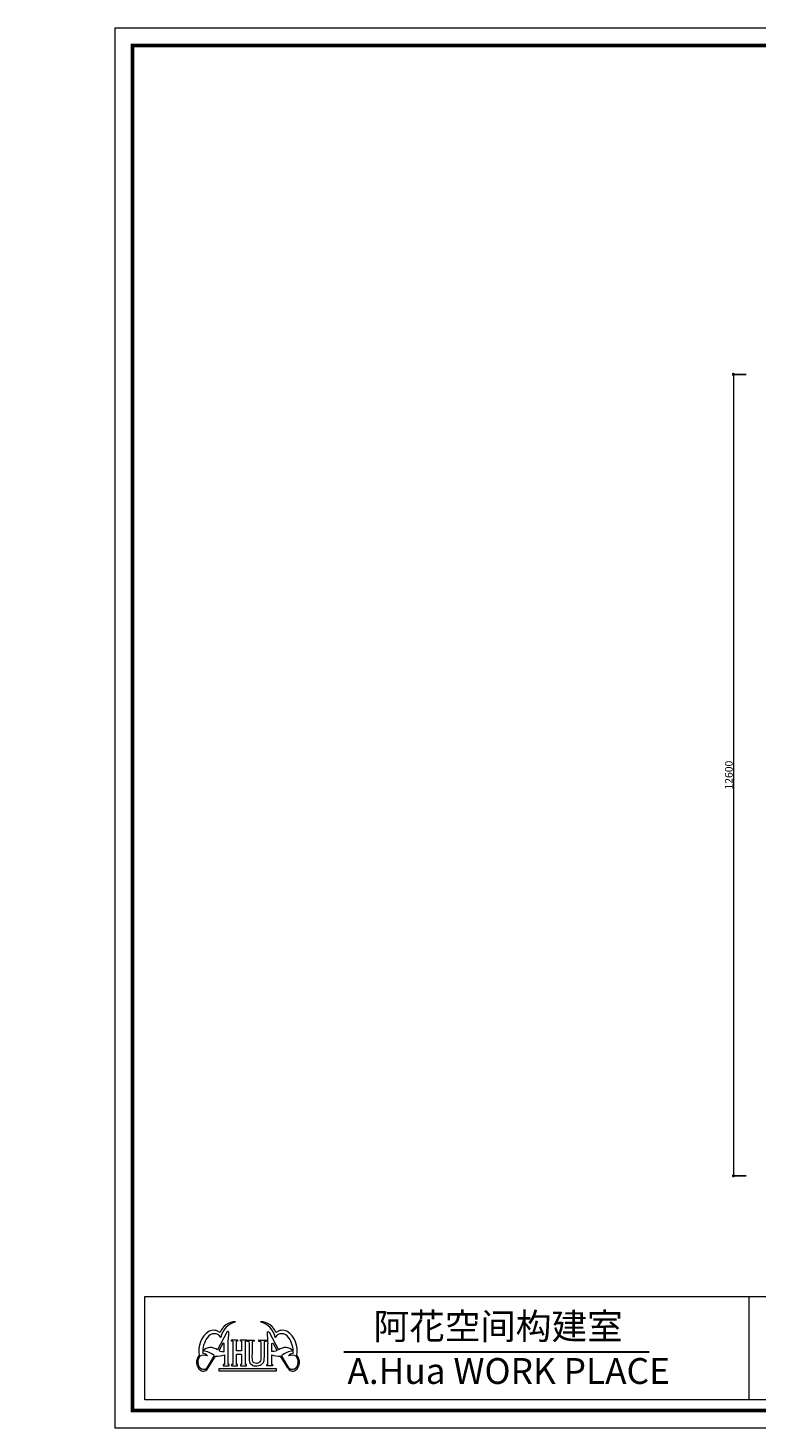
# Model space of a CAD drawing. Units: inches. Extents: x -566 to 824623, y -2105730 to 0.
# Drawn here: x 373100 to 384560, y -588134 to -566126 of the extents above; entities that cross this region are included whole.
import ezdxf

# ---------------------------------------------------------------- set-up
doc = ezdxf.new("R2010")
doc.units = ezdxf.units.IN
doc.header["$MEASUREMENT"] = 0
doc.layers.add('图框', color=1, linetype='Continuous', lineweight=15)
doc.styles.add('CITYBLUEPRINT', font='stylu.ttf')
doc.styles.get("Standard").update_dxf_attribs({"font": 'arial.ttf'})
doc.styles.add('STYLE2', font='simhei.ttf', dxfattribs={"height": 800})
doc.dimstyles.new('立面图标注', dxfattribs={"dimtxt": 70, "dimasz": 80, "dimexe": 20, "dimexo": 0, "dimgap": 10, "dimtad": 1, "dimdec": 0, "dimzin": 0, "dimdsep": 46, "dimtxsty": 'CITYBLUEPRINT', "dimblk": 'DOTSMALL', "dimcen": 25, "dimdle": 20, "dimclrd": 251, "dimclre": 251, "dimclrt": 251, "dimadec": 0, "dimazin": 0, "dimtfac": 1, "dimtdec": 0, "dimtmove": 1, "dimatfit": 3, "dimldrblk": 'DOTSMALL', "dimfxl": 200, "dimfxlon": 1, "dimtolj": 1, "dimtzin": 0, "dimlwd": 13, "dimlwe": 25, "dimarcsym": 1})

# ---------------------------------------------------------------- blocks, each defined once
blk = doc.blocks.new('_DOTSMALL')
at = {"color": 0, "linetype": 'ByBlock', "const_width": 0.5}
blk.add_lwpolyline([(-0.0625, 0, 1), (0.0625, 0, 1)], format="xyb", close=True, dxfattribs=at)
blk = doc.blocks.new('*D2497')
at = {"color": 251, "lineweight": 13, "transparency": 16777216}
blk.add_line((384190, -571551), (384190, -584191), dxfattribs=at)
at = {"color": 251, "lineweight": 25, "transparency": 16777216}
for p, q in [((384390, -571571), (384170, -571571)), ((384390, -584171), (384170, -584171))]:
    blk.add_line(p, q, dxfattribs=at)
at = {"layer": 'Defpoints', "color": 0, "transparency": 16777216}
for p in [(384889, -571571), (384190, -584171), (384889, -584171)]:
    blk.add_point(p, dxfattribs=at)
at = {"color": 251, "lineweight": 13, "transparency": 16777216, "xscale": 80, "yscale": 80, "zscale": 80}
for p, rotation in [((384190, -571571), 90), ((384190, -584171), 270)]:
    blk.add_blockref('_DOTSMALL', p, dxfattribs=dict(at, rotation=rotation))
at = {"color": 251, "transparency": 16777216, "insert": (384117, -577871), "char_height": 120, "attachment_point": 5, "rotation": 90, "style": 'CITYBLUEPRINT'}
blk.add_mtext('\\A1;12600', dxfattribs=at)
blk = doc.blocks.new('*D4397')
at = {"color": 251, "lineweight": 25, "transparency": 16777216}
for p, q in [((770209, -581146), (770429, -581146)), ((770209, -581446), (770429, -581446))]:
    blk.add_line(p, q, dxfattribs=at)
at = {"color": 251, "lineweight": 13, "transparency": 16777216}
blk.add_line((770409, -581126), (770409, -581466), dxfattribs=at)
at = {"layer": 'Defpoints', "color": 0, "transparency": 16777216}
for p in [(770179, -581146), (344532, -581446), (770409, -581446)]:
    blk.add_point(p, dxfattribs=at)
at = {"color": 251, "lineweight": 13, "transparency": 16777216, "xscale": 80, "yscale": 80, "zscale": 80}
for p, rotation in [((770409, -581146), 90), ((770409, -581446), 270)]:
    blk.add_blockref('_DOTSMALL', p, dxfattribs=dict(at, rotation=rotation))
at = {"color": 251, "transparency": 16777216, "insert": (770362, -581296), "char_height": 70, "attachment_point": 5, "rotation": 90, "style": 'CITYBLUEPRINT'}
blk.add_mtext('\\A1;300', dxfattribs=at)
blk = doc.blocks.new('*D4421')
at = {"color": 251, "lineweight": 25, "transparency": 16777216}
for p, q in [((774740, -581146), (774960, -581146)), ((774740, -581446), (774960, -581446))]:
    blk.add_line(p, q, dxfattribs=at)
at = {"color": 251, "lineweight": 13, "transparency": 16777216}
blk.add_line((774940, -581126), (774940, -581466), dxfattribs=at)
at = {"layer": 'Defpoints', "color": 0, "transparency": 16777216}
for p in [(774710, -581146), (344532, -581446), (774940, -581446)]:
    blk.add_point(p, dxfattribs=at)
at = {"color": 251, "lineweight": 13, "transparency": 16777216, "xscale": 80, "yscale": 80, "zscale": 80}
for p, rotation in [((774940, -581146), 90), ((774940, -581446), 270)]:
    blk.add_blockref('_DOTSMALL', p, dxfattribs=dict(at, rotation=rotation))
at = {"color": 251, "transparency": 16777216, "insert": (774893, -581296), "char_height": 70, "attachment_point": 5, "rotation": 90, "style": 'CITYBLUEPRINT'}
blk.add_mtext('\\A1;300', dxfattribs=at)
blk = doc.blocks.new('*D4467')
at = {"color": 251, "lineweight": 25, "transparency": 16777216}
for p, q in [((801587, -584491), (801807, -584491)), ((801587, -584791), (801807, -584791))]:
    blk.add_line(p, q, dxfattribs=at)
at = {"color": 251, "lineweight": 13, "transparency": 16777216}
blk.add_line((801787, -584471), (801787, -584811), dxfattribs=at)
at = {"layer": 'Defpoints', "color": 0, "transparency": 16777216}
for p in [(801558, -584491), (344532, -584791), (801787, -584791)]:
    blk.add_point(p, dxfattribs=at)
at = {"color": 251, "lineweight": 13, "transparency": 16777216, "xscale": 80, "yscale": 80, "zscale": 80}
for p, rotation in [((801787, -584491), 90), ((801787, -584791), 270)]:
    blk.add_blockref('_DOTSMALL', p, dxfattribs=dict(at, rotation=rotation))
at = {"color": 251, "transparency": 16777216, "insert": (801741, -584641), "char_height": 70, "attachment_point": 5, "rotation": 90, "style": 'CITYBLUEPRINT'}
blk.add_mtext('\\A1;300', dxfattribs=at)
blk = doc.blocks.new('*D4475')
at = {"color": 251, "lineweight": 25, "transparency": 16777216}
for p, q in [((797113, -584491), (797333, -584491)), ((797113, -584791), (797333, -584791))]:
    blk.add_line(p, q, dxfattribs=at)
at = {"color": 251, "lineweight": 13, "transparency": 16777216}
blk.add_line((797313, -584471), (797313, -584811), dxfattribs=at)
at = {"layer": 'Defpoints', "color": 0, "transparency": 16777216}
for p in [(797084, -584491), (344532, -584791), (797313, -584791)]:
    blk.add_point(p, dxfattribs=at)
at = {"color": 251, "lineweight": 13, "transparency": 16777216, "xscale": 80, "yscale": 80, "zscale": 80}
for p, rotation in [((797313, -584491), 90), ((797313, -584791), 270)]:
    blk.add_blockref('_DOTSMALL', p, dxfattribs=dict(at, rotation=rotation))
at = {"color": 251, "transparency": 16777216, "insert": (797267, -584641), "char_height": 70, "attachment_point": 5, "rotation": 90, "style": 'CITYBLUEPRINT'}
blk.add_mtext('\\A1;300', dxfattribs=at)

msp = doc.modelspace()

# ---------------------------------------------------------------- linework, layer by layer
at = {"layer": '图框', "color": 7, "lineweight": 9}
for p, q in [((374936.2, -586068.7), (406177.3, -586068.7)), ((374936.2, -587693.9), (374936.2, -586068.7)), ((406177.3, -587693.9), (374936.2, -587693.9))]:
    msp.add_line(p, q, dxfattribs=at)
at = {"layer": '图框', "color": 4, "lineweight": 9}
msp.add_line((384432.4, -586068.7), (384432.4, -587693.9), dxfattribs=at)
at = {"layer": '图框', "color": 1, "lineweight": 9}
for p, q in [((376226.4, -586629.7), (376079.2, -586907.1)), ((376243, -586618.6), (376226.4, -586629.7)), ((376259.4, -586628.4), (376243, -586618.6)), ((376301.6, -586771.2), (376301.6, -586749.1)), ((376301.6, -586749.1), (376393.2, -586749.1)), ((376393.2, -586749.1), (376393.2, -586771.2)), ((376442.1, -586771.2), (376442.1, -586749.1)), ((376442.1, -586749.1), (376533.7, -586749.1)), ((376533.7, -586749.1), (376533.7, -586771.2)), ((376857.5, -586628.4), (376873.8, -586618.6)), ((376873.8, -586618.6), (376890.5, -586629.7)), ((376890.5, -586629.7), (377037.7, -586907.1)), ((376163.2, -586804.8), (376103.2, -586912)), ((376103.2, -586912), (376104.4, -586923.5)), ((376104.4, -586923.5), (376145.3, -586931.2)), ((376145.3, -586931.2), (376186.2, -586931.2)), ((376174.7, -586801), (376163.2, -586804.8)), ((376185.1, -586804.4), (376174.7, -586801)), ((376186.2, -586931.2), (376185.1, -586804.4)), ((376245.8, -587137.3), (376245.8, -586812.8)), ((376318.2, -586771.2), (376301.6, -586771.2)), ((376318.2, -586771.2), (376318.2, -587137.3)), ((376376.6, -586922), (376376.6, -586771.2)), ((376393.2, -586771.2), (376376.6, -586771.2)), ((376458.7, -586922), (376376.6, -586922)), ((376458.7, -586771.2), (376442.1, -586771.2)), ((376458.7, -586771.2), (376458.7, -586922)), ((376517, -587137.3), (376517, -586771.2)), ((376533.7, -586771.2), (376517, -586771.2)), ((376871.1, -587137.3), (376871.1, -586812.8)), ((376930.7, -586931.2), (376931.8, -586804.4)), ((376971.5, -586931.2), (376930.7, -586931.2)), ((376931.8, -586804.4), (376942.2, -586801)), ((376942.2, -586801), (376953.7, -586804.8)), ((376953.7, -586804.8), (377013.7, -586912)), ((377012.4, -586923.5), (376971.5, -586931.2)), ((377013.7, -586912), (377012.4, -586923.5)), ((375914.7, -587190), (376031.9, -586996.9)), ((375932.1, -587190), (376048.7, -587004.2)), ((376187.5, -587137.3), (376170.8, -587137.3)), ((376170.8, -587137.3), (376170.8, -587159.5)), ((376170.8, -587159.5), (376262.5, -587159.5)), ((376187.5, -586983.1), (376187.5, -587137.3)), ((376262.5, -587137.3), (376245.8, -587137.3)), ((376262.5, -587159.5), (376262.5, -587137.3)), ((376318.2, -587137.3), (376301.6, -587137.3)), ((376301.6, -587137.3), (376301.6, -587159.5)), ((376301.6, -587159.5), (376393.2, -587159.5)), ((376376.6, -587137.3), (376376.6, -586980.3)), ((376458.7, -586980.3), (376376.6, -586980.3)), ((376393.2, -587137.3), (376376.6, -587137.3)), ((376393.2, -587159.5), (376393.2, -587137.3)), ((376442.1, -587137.3), (376442.1, -587159.5)), ((376458.7, -587137.3), (376442.1, -587137.3)), ((376442.1, -587159.5), (376533.7, -587159.5)), ((376458.7, -586980.3), (376458.7, -587137.3)), ((376533.7, -587137.3), (376517, -587137.3)), ((376533.7, -587159.5), (376533.7, -587137.3)), ((376854.4, -587159.5), (376854.4, -587137.3)), ((376854.4, -587137.3), (376871.1, -587137.3)), ((376946, -587159.5), (376854.4, -587159.5)), ((376929.4, -586983.1), (376929.4, -587137.3)), ((376929.4, -587137.3), (376946, -587137.3)), ((376946, -587137.3), (376946, -587159.5)), ((377184.8, -587190), (377068.2, -587004.2)), ((377202.2, -587190), (377084.9, -586996.9)), ((406177.3, -587693.9), (374936.2, -587693.9))]:
    msp.add_line(p, q, dxfattribs=at)
at = {"layer": '图框', "color": 127, "lineweight": 9}
for p, q in [((378064.3, -586933.4), (382865.3, -586933.4)), ((378064.3, -586940.2), (382865.7, -586940.2))]:
    msp.add_line(p, q, dxfattribs=at)
at = {"layer": '图框', "color": 6, "lineweight": 9}
msp.add_lwpolyline([(406623.6, -588134.3), (406623.6, -566125.6), (374466.3, -566125.6), (374466.3, -588134.3)], close=True, dxfattribs=at)
at = {"layer": '图框', "color": 7, "lineweight": 9, "const_width": 59.8}
msp.add_lwpolyline([(406348.5, -587859.2), (406348.5, -566400.7), (374741.4, -566400.7), (374741.4, -587859.2)], close=True, dxfattribs=at)
at = {"layer": '图框', "color": 1, "lineweight": 9}
for points in [[(376548, -586751.3), (376571.6, -586752.3), (376584.6, -586752.8), (376597.8, -586753), (376623.9, -586752.6), (376642.6, -586752.1), (376656.8, -586751.7), (376656.6, -586771.8), (376644.3, -586771.6), (376628.3, -586774.5), (376625.1, -586777.5), (376623.6, -586784.5), (376623, -586790.7), (376621.8, -586958.8), (376621.4, -587011.6), (376622.3, -587049.8), (376624.5, -587071.8), (376627, -587081.7), (376632.3, -587091.9), (376640.2, -587098.9), (376652.9, -587106.6), (376671.7, -587111.6), (376690.3, -587113.2), (376699.4, -587112.5), (376711.5, -587111.4), (376723.4, -587108.8), (376736.4, -587103.9), (376741.7, -587100.4), (376751.3, -587092.6), (376758.8, -587080.5), (376760.3, -587073.9), (376763, -587062.6), (376764.3, -587048.8), (376765.1, -587029.4), (376765.2, -587008.9), (376764.9, -586981.8), (376765, -586955.9), (376764.7, -586801.1), (376763.4, -586786.4), (376761.8, -586778.5), (376758, -586775.9), (376751.1, -586772.9), (376744.8, -586772.1), (376738.6, -586771.9), (376730.3, -586771.9), (376730.3, -586750.9), (376749.1, -586751.5), (376766.3, -586752.2), (376814.5, -586752), (376830.7, -586751.7), (376843.2, -586750.9), (376843.1, -586771.9), (376831.5, -586771.7), (376822.9, -586773.4), (376816, -586775.9), (376813.8, -586779.1), (376812.1, -586784.9), (376811, -586794.5), (376810.7, -586804.4), (376810.3, -586867.8), (376810.4, -586961.7), (376810.2, -586989.8), (376810.2, -587016), (376809.7, -587043), (376809.2, -587062.6), (376806.3, -587080.6), (376795.9, -587109.8), (376783.1, -587126.1), (376766.4, -587141.8), (376747.4, -587153.4), (376729.7, -587158.4), (376702.7, -587163.8), (376686.8, -587164.5), (376668.2, -587164.1), (376652, -587161.6), (376628.2, -587154.2), (376599.1, -587127.4), (376587, -587095.9), (376581.6, -587075.1), (376580.7, -587058.4), (376580.4, -587029.1), (376580.4, -586969.7), (376580.2, -586808.5), (376579, -586784), (376578, -586777.4), (376569.3, -586772.7), (376563.6, -586771.9), (376554.8, -586771.8), (376547.7, -586772.1)], [(376105.4, -587199.8), (377003.5, -587199.8), (377003.5, -587242.5), (376105.4, -587242.5)]]:
    msp.add_lwpolyline(points, close=True, dxfattribs=at)
for centre, radius, start, end in [((376350.6, -586706.4), 240.5, 87.85231, 162.79027), ((376448.5, -586778.7), 325.1, 105.87299, 167.63526), ((376766.3, -586706.4), 240.5, 17.20973, 92.14769), ((376668.3, -586778.7), 325.1, 12.36474, 74.12701), ((376156.2, -586921.4), 373.2, 124.2885, 191.49745), ((376215.9, -586930.8), 368.3, 143.1961, 185.09668), ((376026.3, -586775.4), 123.9, 32.34649, 148.20821), ((376015.7, -586764), 166.3, 50.75507, 114.78533), ((304141.5, -581416.6), 72306, 355.720018, 355.866503), ((448975.4, -581416.6), 72306, 184.133497, 184.279982), ((377090.6, -586775.4), 123.9, 31.79179, 147.65351), ((377101.2, -586764), 166.3, 65.21467, 129.24493), ((376960.7, -586921.4), 373.2, 348.50255, 55.7115), ((376901, -586930.8), 368.3, 354.90332, 36.8039), ((375972.9, -587038.8), 169.3, 51.0923, 137.16886), ((375827.6, -587242.3), 319.3, 50.21997, 86.20167), ((375848, -587053.5), 90, 34.87668, 89.35212), ((377144, -587038.8), 169.3, 42.83114, 128.9077), ((377289.3, -587242.3), 319.3, 93.79833, 129.78003), ((377268.9, -587053.5), 90, 90.64788, 145.12332), ((375903.5, -587102.2), 155.2, 136.74227, 232.90881), ((375914.7, -587100.1), 146.1, 140.21298, 200.84387), ((375879.4, -587101.3), 113.3, 206.61009, 254.60303), ((375866.9, -587130), 139.3, 66.78809, 117.59786), ((375855.7, -587156.3), 83.5, 236.70898, 336.18013), ((375862.8, -587139.4), 72.5, 233.53786, 341.76841), ((376044.4, -586507.2), 497, 270.49686, 286.73743), ((377072.5, -586507.2), 497, 253.26257, 269.50314), ((377261.2, -587156.3), 83.5, 203.81987, 303.29102), ((377254.1, -587139.4), 72.5, 198.23159, 306.46214), ((377249.9, -587130), 139.3, 62.40214, 113.21191), ((377237.5, -587101.3), 113.3, 285.39697, 333.38991), ((377213.3, -587102.2), 155.2, 307.09119, 43.25773), ((377202.2, -587100.1), 146.1, 339.15613, 39.78702)]:
    msp.add_arc(centre, radius, start, end, dxfattribs=at)

# ---------------------------------------------------------------- texts
at = {"layer": '图框', "color": 127, "lineweight": 9, "style": 'STYLE2'}
msp.add_text('A.Hua WORK PLACE', height=406.256, dxfattribs=at).set_placement((378121.8, -587441.4))
at = {"layer": '图框', "color": 127, "lineweight": 9, "insert": (378532.9, -586330.4), "char_height": 409.982, "width": 4336.059, "attachment_point": 1}
msp.add_mtext('{\\fSimSun|b0|i0|c134|p2;阿花空间构建室}', dxfattribs=at)

# ---------------------------------------------------------------- dimensions: what is measured, and where the dimension line sits
dim = msp.add_linear_dim(base=(384190, -584170.5), p1=(384889.2, -571570.5), p2=(384889.2, -584170.5), angle=90, dimstyle='立面图标注', override={"dimtxt": 120})
dim.commit()
dim.dimension.update_dxf_attribs({"geometry": '*D2497', "text_midpoint": (384117.4, -577870.5)})
at = {"color": 251}
for base, p1, p2, picture, middle in [((770408.9, -581445.8), (770179.4, -581145.8), (344532.5, -581445.8), '*D4397', (770362.4, -581295.8)), ((774939.9, -581445.8), (774710.4, -581145.8), (344532.5, -581445.8), '*D4421', (774893.4, -581295.8)), ((797313.1, -584790.6), (797083.5, -584490.6), (344532.5, -584790.6), '*D4475', (797266.6, -584640.6)), ((801787.1, -584790.8), (801557.5, -584490.8), (344532.5, -584790.8), '*D4467', (801740.6, -584640.8))]:
    dim = msp.add_linear_dim(base=base, p1=p1, p2=p2, angle=90, dimstyle='立面图标注', dxfattribs=at)
    dim.commit()
    dim.dimension.update_dxf_attribs({"geometry": picture, "text_midpoint": middle})

doc.saveas('drawing.dxf')
